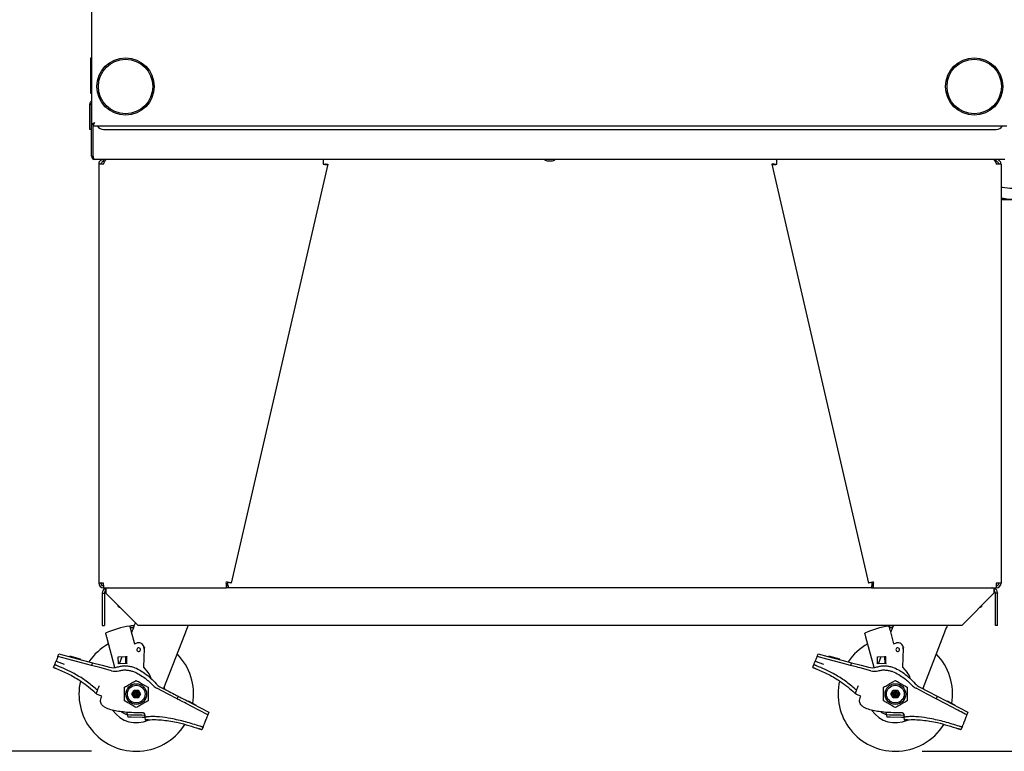
# Model space of a CAD drawing. Extents: x 13 to 213, y 17 to 176.
# Drawn here: x 50 to 85, y 46 to 71 of the extents above; entities that cross this region are included whole.
import ezdxf

# ---------------------------------------------------------------- set-up
doc = ezdxf.new("R2010")
doc.units = 0
doc.header["$MEASUREMENT"] = 0
doc.layers.get('0').update_dxf_attribs({"linetype": 'CONTINUOUS'})
doc.layers.add('DIMS', color=7, linetype='CONTINUOUS')

msp = doc.modelspace()

# ---------------------------------------------------------------- linework, layer by layer
at = {"color": 7, "linetype": 'Continuous'}
for p, q in [((52.736, 87.208), (52.736, 67.564)), ((52.716, 69.886), (52.736, 69.886)), ((52.716, 69.792), (52.716, 69.886)), ((52.716, 68.73), (52.716, 69.792)), ((52.716, 68.636), (52.716, 68.73)), ((52.736, 68.636), (52.716, 68.636)), ((52.674, 68.268), (52.722, 68.268)), ((52.674, 67.571), (52.674, 68.268)), ((52.722, 68.268), (52.722, 67.571)), ((52.729, 68.268), (52.736, 68.29)), ((52.729, 68.268), (52.736, 68.24)), ((52.674, 67.386), (52.674, 67.571)), ((52.722, 67.386), (52.674, 67.386)), ((52.722, 67.571), (52.722, 67.386)), ((52.736, 67.564), (52.784, 67.564)), ((52.736, 66.456), (52.736, 67.564)), ((52.789, 67.559), (52.789, 67.572)), ((52.789, 67.511), (52.789, 67.559)), ((52.789, 67.511), (84.683, 67.511)), ((52.789, 66.456), (52.789, 67.511)), ((53.157, 67.386), (84.316, 67.386)), ((52.736, 66.456), (52.784, 66.456)), ((52.789, 66.456), (52.784, 66.456)), ((84.618, 66.338), (52.854, 66.338)), ((53.155, 66.263), (53.155, 66.338)), ((53.199, 66.338), (53.199, 66.281)), ((53.206, 66.294), (53.206, 66.338)), ((60.817, 66.338), (60.817, 66.169)), ((76.656, 66.169), (76.656, 66.338)), ((84.267, 66.338), (84.267, 66.296)), ((84.274, 66.28), (84.274, 66.338)), ((84.317, 66.263), (84.317, 66.338)), ((52.986, 66.169), (52.986, 51.547)), ((53.155, 66.169), (52.986, 66.169)), ((53.191, 66.263), (53.155, 66.263)), ((60.99, 66.169), (57.611, 51.547)), ((60.917, 66.186), (60.99, 66.169)), ((68.681, 66.288), (68.791, 66.288)), ((76.555, 66.186), (76.482, 66.169)), ((76.482, 66.169), (79.861, 51.547)), ((84.281, 66.263), (84.317, 66.263)), ((84.486, 66.169), (84.317, 66.169)), ((84.486, 66.169), (84.486, 51.547)), ((84.499, 65.303), (84.486, 65.302)), ((84.486, 64.957), (84.567, 64.962)), ((84.486, 64.945), (84.986, 64.945)), ((57.437, 51.547), (57.446, 51.585)), ((57.446, 51.585), (57.447, 51.585)), ((57.486, 51.576), (57.486, 51.453)), ((79.986, 51.453), (79.986, 51.576)), ((80.026, 51.585), (80.027, 51.585)), ((80.027, 51.585), (80.036, 51.547)), ((53.155, 51.547), (52.986, 51.547)), ((53.155, 51.453), (53.155, 51.378)), ((53.155, 51.453), (53.159, 51.453)), ((53.155, 51.378), (53.162, 51.378)), ((53.162, 51.378), (57.437, 51.378)), ((53.205, 51.36), (53.236, 51.297)), ((53.236, 51.36), (53.236, 51.209)), ((53.28, 51.378), (53.28, 51.375)), ((57.437, 51.547), (57.437, 51.378)), ((57.511, 51.453), (57.437, 51.453)), ((57.511, 51.378), (57.437, 51.378)), ((57.511, 51.378), (57.511, 51.453)), ((79.961, 51.378), (57.511, 51.378)), ((79.961, 51.453), (79.961, 51.378)), ((79.961, 51.453), (80.036, 51.453)), ((79.961, 51.378), (80.036, 51.378)), ((80.036, 51.378), (80.036, 51.547)), ((80.036, 51.378), (84.31, 51.378)), ((84.192, 51.378), (84.192, 51.375)), ((84.236, 51.36), (84.236, 51.209)), ((84.268, 51.36), (84.236, 51.297)), ((84.31, 51.378), (84.317, 51.378)), ((84.313, 51.453), (84.317, 51.453)), ((84.486, 51.547), (84.317, 51.547)), ((84.317, 51.453), (84.317, 51.378)), ((53.111, 51.209), (53.111, 51.19)), ((53.111, 51.19), (53.111, 50.065)), ((53.111, 51.19), (53.186, 51.19)), ((53.186, 51.209), (53.186, 51.19)), ((53.186, 51.19), (53.186, 50.065)), ((53.236, 51.209), (53.236, 51.19)), ((54.361, 50.065), (53.236, 51.19)), ((84.236, 51.19), (83.111, 50.065)), ((84.236, 51.209), (84.236, 51.19)), ((84.286, 51.209), (84.286, 51.19)), ((84.361, 51.19), (84.286, 51.19)), ((84.286, 50.065), (84.286, 51.19)), ((84.361, 51.209), (84.361, 51.19)), ((84.361, 50.065), (84.361, 51.19)), ((53.662, 50.743), (53.662, 50.765)), ((53.662, 50.743), (53.712, 50.703)), ((53.712, 50.703), (53.724, 50.703)), ((83.749, 50.703), (83.761, 50.703)), ((83.761, 50.703), (83.811, 50.743)), ((83.811, 50.743), (83.811, 50.765)), ((53.111, 50.065), (53.186, 50.065)), ((54.11, 49.896), (54.235, 49.429)), ((83.111, 50.065), (54.361, 50.065)), ((80.61, 49.896), (80.735, 49.429)), ((84.361, 50.065), (84.286, 50.065)), ((53.552, 48.595), (53.268, 49.655)), ((55.98, 49.739), (55.25, 47.864)), ((80.052, 48.595), (79.768, 49.655)), ((82.48, 49.739), (81.75, 47.864)), ((54.235, 49.429), (54.331, 49.455)), ((54.57, 49.265), (54.548, 48.605)), ((54.596, 49.304), (54.561, 49.318)), ((54.569, 49.235), (54.596, 49.304)), ((80.735, 49.429), (80.831, 49.455)), ((81.07, 49.265), (81.048, 48.605)), ((81.096, 49.304), (81.061, 49.318)), ((81.069, 49.235), (81.096, 49.304)), ((51.497, 48.817), (51.784, 48.72)), ((51.563, 48.986), (51.599, 49.079)), ((51.903, 48.895), (51.563, 48.986)), ((51.599, 49.079), (51.939, 48.988)), ((52.389, 48.765), (51.903, 48.895)), ((51.939, 48.988), (52.425, 48.858)), ((51.976, 48.989), (51.974, 48.979)), ((52.353, 48.888), (51.976, 48.989)), ((52.35, 48.878), (52.353, 48.888)), ((52.425, 48.858), (52.765, 48.767)), ((53.668, 48.975), (53.918, 48.983)), ((53.676, 48.725), (53.668, 48.975)), ((53.706, 48.726), (53.804, 48.979)), ((53.918, 48.983), (53.962, 48.984)), ((53.918, 48.973), (53.926, 48.743)), ((53.962, 48.984), (53.962, 48.974)), ((53.969, 48.745), (53.962, 48.974)), ((77.997, 48.817), (78.284, 48.72)), ((78.063, 48.986), (78.099, 49.079)), ((78.403, 48.895), (78.063, 48.986)), ((78.099, 49.079), (78.439, 48.988)), ((78.889, 48.765), (78.403, 48.895)), ((78.439, 48.988), (78.925, 48.858)), ((78.476, 48.989), (78.474, 48.979)), ((78.853, 48.888), (78.476, 48.989)), ((78.85, 48.878), (78.853, 48.888)), ((78.925, 48.858), (79.265, 48.767)), ((80.168, 48.975), (80.418, 48.983)), ((80.176, 48.725), (80.168, 48.975)), ((80.206, 48.726), (80.304, 48.979)), ((80.418, 48.983), (80.462, 48.984)), ((80.418, 48.973), (80.426, 48.743)), ((80.462, 48.974), (80.462, 48.984)), ((80.469, 48.745), (80.462, 48.974)), ((51.413, 48.6), (51.452, 48.702)), ((52.729, 48.674), (52.389, 48.765)), ((52.765, 48.767), (52.729, 48.674)), ((53.069, 48.583), (52.729, 48.674)), ((52.765, 48.767), (53.106, 48.676)), ((53.436, 48.484), (53.069, 48.583)), ((53.106, 48.676), (53.358, 48.608)), ((53.926, 48.733), (53.676, 48.725)), ((53.97, 48.735), (53.926, 48.733)), ((54.548, 48.605), (54.706, 48.424)), ((77.913, 48.6), (77.952, 48.702)), ((79.229, 48.674), (78.889, 48.765)), ((79.265, 48.767), (79.229, 48.674)), ((79.265, 48.767), (79.606, 48.676)), ((79.936, 48.484), (79.569, 48.583)), ((79.606, 48.676), (79.858, 48.608)), ((80.426, 48.733), (80.176, 48.725)), ((80.47, 48.735), (80.426, 48.733)), ((81.048, 48.605), (81.206, 48.424)), ((52.94, 47.817), (52.892, 47.695)), ((54.155, 47.688), (54.213, 47.787)), ((54.213, 47.787), (54.221, 47.802)), ((54.221, 47.802), (54.239, 47.802)), ((54.239, 47.802), (54.296, 47.802)), ((54.296, 47.802), (54.354, 47.802)), ((54.354, 47.802), (54.371, 47.802)), ((54.371, 47.802), (54.38, 47.787)), ((54.38, 47.787), (54.438, 47.688)), ((55.409, 47.669), (55.019, 47.873)), ((55.125, 47.929), (55.445, 47.762)), ((55.268, 47.909), (55.281, 47.848)), ((79.44, 47.817), (79.392, 47.695)), ((80.655, 47.688), (80.713, 47.787)), ((80.713, 47.787), (80.721, 47.802)), ((80.721, 47.802), (80.739, 47.802)), ((80.739, 47.802), (80.796, 47.802)), ((80.796, 47.802), (80.854, 47.802)), ((80.854, 47.802), (80.871, 47.802)), ((80.871, 47.802), (80.88, 47.787)), ((80.88, 47.787), (80.938, 47.688)), ((81.909, 47.669), (81.519, 47.873)), ((81.625, 47.929), (81.945, 47.762)), ((81.768, 47.909), (81.781, 47.848)), ((52.934, 47.654), (52.892, 47.695)), ((53.093, 47.593), (52.934, 47.654)), ((54.146, 47.672), (54.155, 47.688)), ((54.169, 47.672), (54.146, 47.672)), ((54.155, 47.657), (54.146, 47.672)), ((54.213, 47.558), (54.155, 47.657)), ((54.221, 47.543), (54.213, 47.558)), ((54.239, 47.543), (54.221, 47.543)), ((54.296, 47.543), (54.239, 47.543)), ((54.354, 47.543), (54.296, 47.543)), ((54.371, 47.543), (54.354, 47.543)), ((54.38, 47.558), (54.371, 47.543)), ((54.438, 47.657), (54.38, 47.558)), ((54.423, 47.672), (54.446, 47.672)), ((54.438, 47.688), (54.446, 47.672)), ((54.446, 47.672), (54.438, 47.657)), ((55.721, 47.506), (55.409, 47.669)), ((55.757, 47.599), (55.721, 47.506)), ((56.069, 47.436), (56.515, 47.202)), ((79.434, 47.654), (79.392, 47.695)), ((79.593, 47.593), (79.434, 47.654)), ((80.646, 47.672), (80.655, 47.688)), ((80.669, 47.672), (80.646, 47.672)), ((80.655, 47.657), (80.646, 47.672)), ((80.713, 47.558), (80.655, 47.657)), ((80.721, 47.543), (80.713, 47.558)), ((80.739, 47.543), (80.721, 47.543)), ((80.796, 47.543), (80.739, 47.543)), ((80.854, 47.543), (80.796, 47.543)), ((80.871, 47.543), (80.854, 47.543)), ((80.88, 47.558), (80.871, 47.543)), ((80.938, 47.657), (80.88, 47.558)), ((80.923, 47.672), (80.946, 47.672)), ((80.938, 47.688), (80.946, 47.672)), ((80.946, 47.672), (80.938, 47.657)), ((82.221, 47.506), (81.909, 47.669)), ((81.945, 47.762), (82.257, 47.599)), ((82.257, 47.599), (82.221, 47.506)), ((82.533, 47.342), (82.221, 47.506)), ((82.257, 47.599), (82.569, 47.436)), ((82.569, 47.436), (83.015, 47.202)), ((56.478, 47.109), (56.033, 47.342)), ((56.121, 47.42), (56.116, 47.411)), ((56.116, 47.411), (56.121, 47.42)), ((56.397, 47.275), (56.121, 47.42)), ((56.121, 47.42), (56.121, 47.42)), ((56.393, 47.266), (56.397, 47.275)), ((56.79, 46.946), (56.478, 47.109)), ((56.515, 47.202), (56.827, 47.039)), ((82.978, 47.109), (82.533, 47.342)), ((82.621, 47.42), (82.616, 47.411)), ((82.616, 47.411), (82.621, 47.42)), ((82.897, 47.275), (82.621, 47.42)), ((82.621, 47.42), (82.621, 47.42)), ((82.893, 47.266), (82.897, 47.275)), ((83.015, 47.202), (83.327, 47.039)), ((53.992, 46.952), (53.971, 47.034)), ((54.015, 46.869), (53.992, 46.952)), ((53.992, 46.952), (54.097, 46.949)), ((54.119, 46.867), (54.015, 46.869)), ((54.097, 46.949), (54.488, 46.941)), ((54.51, 46.858), (54.119, 46.867)), ((54.488, 46.941), (54.592, 46.938)), ((54.606, 46.856), (54.51, 46.858)), ((54.592, 46.938), (54.612, 46.865)), ((54.618, 46.763), (54.604, 46.871)), ((56.717, 46.758), (56.678, 46.657)), ((56.827, 47.039), (56.79, 46.946)), ((80.492, 46.952), (80.471, 47.034)), ((80.515, 46.869), (80.492, 46.952)), ((80.492, 46.952), (80.597, 46.949)), ((80.619, 46.867), (80.515, 46.869)), ((80.597, 46.949), (80.988, 46.941)), ((81.01, 46.858), (80.619, 46.867)), ((80.988, 46.941), (81.092, 46.938)), ((81.105, 46.856), (81.01, 46.858)), ((81.092, 46.938), (81.112, 46.865)), ((81.118, 46.763), (81.104, 46.871)), ((83.217, 46.758), (83.178, 46.657)), ((83.327, 47.039), (83.29, 46.946)), ((56.627, 46.525), (56.587, 46.424)), ((83.127, 46.525), (83.087, 46.424))]:
    msp.add_line(p, q, dxfattribs=at)
at = {"color": 7, "linetype": 'Continuous', "flags": 128}
for points in [[(52.854, 67.629), (52.834, 67.618), (52.814, 67.607), (52.795, 67.597), (52.779, 67.587), (52.764, 67.579), (52.752, 67.573), (52.743, 67.568), (52.738, 67.565), (52.736, 67.564)], [(52.854, 67.629), (52.842, 67.618), (52.83, 67.607), (52.819, 67.597), (52.809, 67.587), (52.801, 67.579), (52.794, 67.573), (52.789, 67.568), (52.785, 67.565), (52.784, 67.564)], [(52.789, 67.559), (52.79, 67.56), (52.793, 67.563), (52.798, 67.569), (52.805, 67.576), (52.813, 67.584), (52.822, 67.594), (52.832, 67.605), (52.843, 67.617), (52.854, 67.629)], [(52.789, 67.511), (52.791, 67.513), (52.794, 67.52), (52.8, 67.531), (52.808, 67.546), (52.818, 67.564), (52.829, 67.584), (52.842, 67.606), (52.854, 67.629)], [(57.611, 51.547), (57.608, 51.548), (57.599, 51.55), (57.584, 51.553), (57.563, 51.558), (57.538, 51.564), (57.51, 51.57), (57.479, 51.578), (57.447, 51.585)], [(80.026, 51.585), (79.994, 51.578), (79.963, 51.57), (79.935, 51.564), (79.91, 51.558), (79.889, 51.553), (79.874, 51.55), (79.865, 51.548), (79.861, 51.547)], [(53.162, 51.378), (53.162, 51.381), (53.162, 51.391), (53.161, 51.406), (53.16, 51.427), (53.159, 51.453), (53.158, 51.482), (53.157, 51.514), (53.155, 51.547)], [(84.317, 51.547), (84.316, 51.518), (84.315, 51.489), (84.314, 51.462), (84.313, 51.438), (84.312, 51.417), (84.311, 51.401), (84.311, 51.388), (84.31, 51.38), (84.31, 51.378)], [(51.563, 48.986), (51.562, 48.983), (51.558, 48.974), (51.552, 48.958), (51.544, 48.938), (51.534, 48.912), (51.523, 48.883), (51.51, 48.851), (51.497, 48.817)], [(53.918, 48.983), (53.918, 48.983), (53.918, 48.982), (53.918, 48.981), (53.918, 48.98), (53.918, 48.978), (53.918, 48.977), (53.918, 48.975), (53.918, 48.973)], [(78.063, 48.986), (78.062, 48.983), (78.058, 48.974), (78.052, 48.958), (78.044, 48.938), (78.034, 48.912), (78.023, 48.883), (78.01, 48.851), (77.997, 48.817)], [(80.418, 48.983), (80.418, 48.983), (80.418, 48.982), (80.418, 48.981), (80.418, 48.98), (80.418, 48.978), (80.418, 48.977), (80.418, 48.975), (80.418, 48.973)], [(53.926, 48.743), (53.926, 48.741), (53.926, 48.74), (53.926, 48.738), (53.926, 48.736), (53.926, 48.735), (53.926, 48.734), (53.926, 48.734), (53.926, 48.733)], [(53.969, 48.745), (53.969, 48.743), (53.97, 48.741), (53.97, 48.739), (53.97, 48.738), (53.97, 48.736), (53.97, 48.736), (53.97, 48.735), (53.97, 48.735)], [(79.569, 48.583), (79.503, 48.6), (79.439, 48.618), (79.38, 48.633), (79.329, 48.647), (79.287, 48.658), (79.255, 48.667), (79.236, 48.672), (79.229, 48.674)], [(80.426, 48.743), (80.426, 48.741), (80.426, 48.74), (80.426, 48.738), (80.426, 48.736), (80.426, 48.735), (80.426, 48.734), (80.426, 48.734), (80.426, 48.733)], [(80.469, 48.745), (80.469, 48.743), (80.47, 48.741), (80.47, 48.739), (80.47, 48.738), (80.47, 48.736), (80.47, 48.736), (80.47, 48.735), (80.47, 48.735)], [(54.233, 47.782), (54.231, 47.786), (54.229, 47.789), (54.227, 47.792), (54.225, 47.795), (54.224, 47.798), (54.223, 47.8), (54.222, 47.801), (54.222, 47.802), (54.221, 47.802)], [(54.371, 47.802), (54.371, 47.802), (54.37, 47.801), (54.369, 47.799), (54.368, 47.796), (54.366, 47.793), (54.364, 47.79), (54.362, 47.786), (54.36, 47.782)], [(80.733, 47.782), (80.731, 47.786), (80.729, 47.789), (80.727, 47.792), (80.725, 47.795), (80.724, 47.798), (80.723, 47.8), (80.722, 47.801), (80.722, 47.802), (80.721, 47.802)], [(80.871, 47.802), (80.871, 47.802), (80.87, 47.801), (80.869, 47.799), (80.868, 47.796), (80.866, 47.793), (80.864, 47.79), (80.862, 47.786), (80.86, 47.782)], [(54.221, 47.543), (54.222, 47.543), (54.222, 47.544), (54.223, 47.546), (54.225, 47.548), (54.226, 47.551), (54.228, 47.555), (54.231, 47.559), (54.233, 47.563)], [(54.36, 47.563), (54.362, 47.559), (54.364, 47.556), (54.366, 47.553), (54.367, 47.55), (54.369, 47.547), (54.37, 47.545), (54.371, 47.544), (54.371, 47.543), (54.371, 47.543)], [(55.445, 47.762), (55.506, 47.73), (55.564, 47.7), (55.618, 47.671), (55.665, 47.647), (55.704, 47.626), (55.733, 47.611), (55.751, 47.602), (55.757, 47.599)], [(56.033, 47.342), (55.978, 47.371), (55.926, 47.398), (55.877, 47.424), (55.832, 47.447), (55.794, 47.467), (55.762, 47.484), (55.739, 47.496), (55.725, 47.503), (55.721, 47.506)], [(55.757, 47.599), (55.762, 47.596), (55.776, 47.589), (55.799, 47.577), (55.83, 47.561), (55.868, 47.54), (55.913, 47.517), (55.962, 47.491), (56.015, 47.464), (56.069, 47.436)], [(80.721, 47.543), (80.722, 47.543), (80.722, 47.544), (80.723, 47.546), (80.725, 47.548), (80.726, 47.551), (80.728, 47.555), (80.731, 47.559), (80.733, 47.563)], [(80.86, 47.563), (80.862, 47.559), (80.864, 47.556), (80.866, 47.553), (80.867, 47.55), (80.869, 47.547), (80.87, 47.545), (80.871, 47.544), (80.871, 47.543), (80.871, 47.543)], [(83.29, 46.946), (83.284, 46.949), (83.267, 46.958), (83.238, 46.973), (83.199, 46.994), (83.152, 47.018), (83.098, 47.047), (83.039, 47.077), (82.978, 47.109)], [(56.79, 46.946), (56.789, 46.942), (56.785, 46.932), (56.778, 46.914), (56.769, 46.891), (56.758, 46.863), (56.745, 46.83), (56.732, 46.795), (56.717, 46.758)], [(81.102, 46.957), (81.099, 46.951), (81.095, 46.944), (81.093, 46.94), (81.092, 46.938)], [(83.29, 46.946), (83.289, 46.942), (83.285, 46.932), (83.278, 46.914), (83.269, 46.891), (83.258, 46.863), (83.245, 46.83), (83.232, 46.795), (83.217, 46.758)]]:
    msp.add_lwpolyline(points, dxfattribs=at)
at = {"color": 7, "linetype": 'Continuous'}
for centre, radius in [((53.924, 68.886), 1), ((53.924, 68.886), 0.95), ((83.549, 68.886), 1), ((83.549, 68.886), 0.95), ((54.296, 47.672), 0.361), ((54.296, 47.672), 0.31), ((80.796, 47.672), 0.361), ((80.796, 47.672), 0.31), ((54.296, 47.672), 0.1), ((54.296, 47.672), 0.065), ((54.296, 47.672), 0.025), ((80.796, 47.672), 0.1), ((80.796, 47.672), 0.065), ((80.796, 47.672), 0.025)]:
    msp.add_circle(centre, radius, dxfattribs=at)
for centre, radius, start, end in [((53.157, 67.636), 0.25, 210, 270), ((84.316, 67.636), 0.25, 270, 330), ((84.316, 67.636), 0.25, 270, 330), ((52.854, 66.456), 0.118, 180, 270), ((52.854, 66.456), 0.07, 180, 206.4884), ((68.681, 66.489), 0.201, 228.6512, 270), ((68.791, 66.489), 0.201, 270, 311.3488), ((53.155, 51.547), 0.169, 180, 270), ((53.155, 51.547), 0.094, 180, 270), ((53.28, 51.209), 0.169, 116.4404, 180), ((53.28, 51.209), 0.094, 117.9101, 180), ((53.28, 51.209), 0.169, 90, 116.4404), ((53.312, 51.209), 0.169, 90, 116.4404), ((84.161, 51.209), 0.169, 63.5596, 90), ((84.192, 51.209), 0.169, 63.5596, 90), ((84.192, 51.209), 0.094, 0, 62.0899), ((84.192, 51.209), 0.169, 0, 63.5596), ((84.317, 51.547), 0.094, 270, 0), ((84.317, 51.547), 0.169, 270, 0), ((54.502, 46.94), 3.132, 97.9285, 113.9918), ((54.502, 46.94), 3.132, 95.9539, 96.0809), ((54.502, 46.94), 3.067, 95.7606, 95.8904), ((81.002, 46.94), 3.132, 97.9285, 113.9918), ((81.002, 46.94), 3.132, 95.9539, 96.0809), ((81.002, 46.94), 3.067, 95.7606, 95.8904), ((54.296, 47.672), 2, 118.8865, 145.6998), ((54.379, 49.221), 0.0625, 15, 195), ((54.379, 49.221), 0.0625, 195, 15), ((54.38, 49.271), 0.19, 358.07, 105), ((80.796, 47.672), 2, 118.8865, 145.6998), ((80.879, 49.221), 0.0625, 15, 195), ((80.879, 49.221), 0.0625, 195, 15), ((80.88, 49.271), 0.19, 358.07, 105), ((54.296, 47.672), 2, 350.4959, 44.5476), ((80.796, 47.672), 2, 350.4959, 44.5476), ((53.488, 49.091), 0.5, 255, 288.5158), ((53.565, 48.967), 0.5, 255, 285.7249), ((79.988, 49.091), 0.5, 255, 288.5158), ((80.065, 48.967), 0.5, 255, 285.7249), ((54.296, 47.672), 2, 166.888, 270), ((54.331, 48.095), 0.5, 13.6101, 41.26), ((80.796, 47.672), 2, 166.888, 270), ((80.831, 48.095), 0.5, 13.6101, 41.26), ((55.25, 48.316), 0.5, 224.8638, 242.3827), ((55.357, 48.372), 0.5, 222.6111, 242.3827), ((81.75, 48.316), 0.5, 224.8638, 242.3827), ((81.857, 48.372), 0.5, 222.6111, 242.3827), ((54.296, 47.672), 1, 214.837, 294.8104), ((80.796, 47.672), 1, 214.837, 294.8104), ((54.542, 46.961), 0.05, 65.3205, 89.7542), ((81.042, 46.961), 0.05, 65.3205, 89.7542), ((54.296, 47.672), 2, 270, 327.9337), ((80.796, 47.672), 2, 270, 327.9337)]:
    msp.add_arc(centre, radius, start, end, dxfattribs=at)
msp.add_ellipse((52.854, 66.456), major_axis=(0, 0.118), ratio=0.550568, start_param=1.570796, end_param=3.141593, dxfattribs=at)
for points, knots in [([(52.736, 68.37), (52.729, 68.366), (52.709, 68.356), (52.686, 68.326), (52.675, 68.294), (52.674, 68.274), (52.674, 68.268)], [0, 0, 0, 0, 0.199844, 0.531993, 0.864125, 1, 1, 1, 1]), ([(52.736, 68.309), (52.733, 68.305), (52.724, 68.293), (52.723, 68.278), (52.722, 68.268)], [0, 0, 0, 0, 0.359636, 1, 1, 1, 1]), ([(52.797, 67.576), (52.798, 67.577), (52.801, 67.578), (52.807, 67.58), (52.81, 67.582)], [0, 0, 0, 0, 0.363276, 1, 1, 1, 1]), ([(84.486, 64.995), (84.533, 64.986), (84.659, 64.961), (84.866, 64.945), (85.086, 64.944), (85.289, 64.96), (85.49, 64.99), (85.716, 65.042), (85.965, 65.125), (86.233, 65.246), (86.478, 65.392), (86.694, 65.554), (86.878, 65.72), (87.056, 65.913), (87.222, 66.134), (87.37, 66.383), (87.496, 66.66), (87.593, 66.963), (87.659, 67.289), (87.667, 67.515), (87.671, 67.63)], [0, 0, 0, 0, 0.030024, 0.081772, 0.131928, 0.169239, 0.211699, 0.260823, 0.316395, 0.378428, 0.447454, 0.497183, 0.54963, 0.604976, 0.66356, 0.7251, 0.789237, 0.856498, 0.926934, 1, 1, 1, 1]), ([(87.301, 67.63), (87.299, 67.545), (87.293, 67.378), (87.252, 67.136), (87.19, 66.909), (87.11, 66.7), (87.016, 66.509), (86.893, 66.31), (86.742, 66.113), (86.56, 65.926), (86.378, 65.776), (86.202, 65.657), (86.037, 65.565), (85.878, 65.492), (85.721, 65.433), (85.505, 65.369), (85.224, 65.318), (84.88, 65.312), (84.63, 65.332), (84.502, 65.369), (84.486, 65.373)], [0, 0, 0, 0, 0.061617, 0.120952, 0.177659, 0.231499, 0.282914, 0.331949, 0.40059, 0.463092, 0.520081, 0.571426, 0.616903, 0.657381, 0.697567, 0.738229, 0.82051, 0.903497, 0.988, 1, 1, 1, 1]), ([(53.155, 66.338), (53.135, 66.336), (53.095, 66.332), (53.042, 66.299), (53.004, 66.252), (52.988, 66.205), (52.987, 66.177), (52.986, 66.169)], [0, 0, 0, 0, 0.2277883, 0.4556433, 0.6834958, 0.9113481, 1, 1, 1, 1]), ([(53.155, 66.169), (53.162, 66.19), (53.177, 66.23), (53.198, 66.283), (53.22, 66.321), (53.237, 66.337), (53.247, 66.338), (53.249, 66.338)], [0, 0, 0, 0, 0.227788, 0.455647, 0.683495, 0.911348, 1, 1, 1, 1]), ([(84.223, 66.338), (84.23, 66.336), (84.245, 66.332), (84.266, 66.299), (84.288, 66.252), (84.305, 66.205), (84.315, 66.177), (84.317, 66.169)], [0, 0, 0, 0, 0.2277961, 0.4556489, 0.6834923, 0.9113483, 1, 1, 1, 1]), ([(84.486, 66.169), (84.484, 66.19), (84.48, 66.23), (84.447, 66.283), (84.4, 66.321), (84.353, 66.337), (84.325, 66.338), (84.317, 66.338)], [0, 0, 0, 0, 0.227789, 0.455645, 0.683495, 0.911352, 1, 1, 1, 1]), ([(53.155, 66.263), (53.144, 66.262), (53.121, 66.26), (53.09, 66.24), (53.066, 66.208), (53.063, 66.183), (53.061, 66.169)], [0, 0, 0, 0, 0.221617, 0.47645, 0.731351, 1, 1, 1, 1]), ([(53.155, 66.186), (53.143, 66.183), (53.119, 66.178), (53.09, 66.174), (53.078, 66.172), (53.073, 66.171)], [0, 0, 0, 0, 0.372662, 0.695991, 1, 1, 1, 1]), ([(60.817, 66.169), (60.83, 66.17), (60.854, 66.171), (60.885, 66.173), (60.906, 66.177), (60.916, 66.182), (60.917, 66.185), (60.917, 66.186)], [0, 0, 0, 0, 0.256157, 0.478394, 0.700639, 0.922851, 1, 1, 1, 1]), ([(60.817, 66.169), (60.836, 66.168), (60.875, 66.165), (60.927, 66.161), (60.966, 66.161), (60.986, 66.164), (60.989, 66.168), (60.99, 66.169)], [0, 0, 0, 0, 0.217009, 0.434027, 0.651038, 0.868052, 1, 1, 1, 1]), ([(76.482, 66.169), (76.485, 66.167), (76.49, 66.162), (76.521, 66.161), (76.565, 66.162), (76.613, 66.166), (76.644, 66.168), (76.656, 66.169)], [0, 0, 0, 0, 0.217011, 0.434024, 0.651042, 0.868056, 1, 1, 1, 1]), ([(76.555, 66.186), (76.558, 66.183), (76.562, 66.178), (76.583, 66.174), (76.611, 66.171), (76.637, 66.17), (76.652, 66.17), (76.656, 66.169)], [0, 0, 0, 0, 0.256148, 0.478396, 0.700621, 0.922857, 1, 1, 1, 1]), ([(84.411, 66.169), (84.41, 66.18), (84.408, 66.204), (84.388, 66.235), (84.356, 66.259), (84.331, 66.262), (84.317, 66.263)], [0, 0, 0, 0, 0.221617, 0.476432, 0.731356, 1, 1, 1, 1]), ([(84.401, 66.171), (84.397, 66.172), (84.387, 66.173), (84.361, 66.177), (84.336, 66.182), (84.321, 66.185), (84.317, 66.186)], [0, 0, 0, 0, 0.264751, 0.578003, 0.891263, 1, 1, 1, 1]), ([(53.662, 50.743), (53.673, 50.734), (53.689, 50.722), (53.706, 50.717), (53.711, 50.716)], [0, 0, 0, 0, 0.705661, 1, 1, 1, 1]), ([(83.76, 50.714), (83.771, 50.719), (83.788, 50.726), (83.805, 50.738), (83.811, 50.743)], [0, 0, 0, 0, 0.624719, 1, 1, 1, 1]), ([(54.171, 50.054), (54.159, 50.053), (54.136, 50.051), (54.106, 50.047), (54.084, 50.044), (54.072, 50.042), (54.071, 50.042), (54.07, 50.042)], [0, 0, 0, 0, 0.217447, 0.434956, 0.650942, 0.864865, 1, 1, 1, 1]), ([(54.07, 50.042), (54.071, 50.04), (54.072, 50.037), (54.078, 50.012), (54.088, 49.976), (54.099, 49.935), (54.107, 49.907), (54.11, 49.896)], [0, 0, 0, 0, 0.212592, 0.425164, 0.638433, 0.853263, 1, 1, 1, 1]), ([(54.188, 49.991), (54.176, 49.99), (54.153, 49.987), (54.123, 49.983), (54.101, 49.981), (54.089, 49.979), (54.088, 49.979), (54.087, 49.979)], [0, 0, 0, 0, 0.217567, 0.435209, 0.651224, 0.865136, 1, 1, 1, 1]), ([(54.264, 50.162), (54.263, 50.158), (54.233, 50.082), (54.188, 49.966), (54.145, 49.855), (54.13, 49.818)], [0, 0, 0, 0, 0.03826, 0.681849, 1, 1, 1, 1]), ([(54.224, 50.059), (54.221, 50.059), (54.206, 50.058), (54.19, 50.056), (54.178, 50.055)], [0, 0, 0, 0, 0.25287, 1, 1, 1, 1]), ([(56.107, 50.065), (56.096, 50.038), (56.055, 49.932), (56.012, 49.822), (55.98, 49.739)], [0, 0, 0, 0, 0.257085, 1, 1, 1, 1]), ([(80.671, 50.054), (80.659, 50.053), (80.636, 50.051), (80.606, 50.047), (80.584, 50.044), (80.572, 50.042), (80.571, 50.042), (80.57, 50.042)], [0, 0, 0, 0, 0.217453, 0.43496, 0.650945, 0.864866, 1, 1, 1, 1]), ([(80.57, 50.042), (80.571, 50.04), (80.572, 50.037), (80.578, 50.012), (80.588, 49.976), (80.599, 49.935), (80.607, 49.907), (80.61, 49.896)], [0, 0, 0, 0, 0.212592, 0.425164, 0.638433, 0.853263, 1, 1, 1, 1]), ([(80.688, 49.991), (80.676, 49.99), (80.653, 49.987), (80.623, 49.983), (80.601, 49.981), (80.589, 49.979), (80.588, 49.979), (80.587, 49.979)], [0, 0, 0, 0, 0.217573, 0.435214, 0.651223, 0.865137, 1, 1, 1, 1]), ([(80.727, 50.065), (80.709, 50.02), (80.677, 49.938), (80.645, 49.855), (80.63, 49.818)], [0, 0, 0, 0, 0.556234, 1, 1, 1, 1]), ([(80.724, 50.059), (80.721, 50.059), (80.706, 50.058), (80.69, 50.056), (80.678, 50.055)], [0, 0, 0, 0, 0.252847, 1, 1, 1, 1]), ([(82.607, 50.065), (82.596, 50.038), (82.555, 49.932), (82.512, 49.822), (82.48, 49.739)], [0, 0, 0, 0, 0.257085, 1, 1, 1, 1]), ([(53.268, 49.655), (53.264, 49.671), (53.255, 49.705), (53.243, 49.749), (53.234, 49.782), (53.23, 49.799), (53.229, 49.801), (53.229, 49.801)], [0, 0, 0, 0, 0.218284, 0.436615, 0.653473, 0.867601, 1, 1, 1, 1]), ([(79.768, 49.655), (79.764, 49.671), (79.755, 49.705), (79.743, 49.749), (79.734, 49.782), (79.73, 49.799), (79.729, 49.801), (79.729, 49.801)], [0, 0, 0, 0, 0.218284, 0.436615, 0.653473, 0.867601, 1, 1, 1, 1]), ([(51.452, 48.702), (51.455, 48.708), (51.46, 48.722), (51.474, 48.758), (51.488, 48.792), (51.495, 48.813), (51.497, 48.817)], [0, 0, 0, 0, 0.302063, 0.604103, 0.906173, 1, 1, 1, 1]), ([(77.952, 48.702), (77.955, 48.708), (77.96, 48.722), (77.974, 48.758), (77.988, 48.792), (77.995, 48.813), (77.997, 48.817)], [0, 0, 0, 0, 0.302063, 0.604103, 0.906172, 1, 1, 1, 1]), ([(51.413, 48.6), (51.414, 48.6), (51.416, 48.599), (51.432, 48.593), (51.456, 48.584), (51.482, 48.574), (51.499, 48.568), (51.506, 48.565)], [0, 0, 0, 0, 0.214667, 0.42931, 0.644017, 0.85873, 1, 1, 1, 1]), ([(51.452, 48.702), (51.452, 48.699), (51.451, 48.694), (51.458, 48.69), (51.462, 48.689)], [0, 0, 0, 0, 0.54398, 1, 1, 1, 1]), ([(51.542, 48.658), (51.532, 48.662), (51.511, 48.67), (51.482, 48.681), (51.469, 48.686), (51.462, 48.689)], [0, 0, 0, 0, 0.322242, 0.644481, 1, 1, 1, 1]), ([(51.506, 48.565), (51.646, 48.506), (51.924, 48.389), (52.277, 48.183), (52.574, 47.975), (52.734, 47.837), (52.814, 47.768)], [0, 0, 0, 0, 0.2944891, 0.589043, 0.7938875, 1, 1, 1, 1]), ([(52.857, 47.88), (52.742, 47.973), (52.513, 48.16), (52.166, 48.369), (51.842, 48.534), (51.643, 48.616), (51.542, 48.658)], [0, 0, 0, 0, 0.288996, 0.577897, 0.788507, 1, 1, 1, 1]), ([(53.646, 48.617), (53.692, 48.63), (53.782, 48.655), (53.923, 48.663), (54.063, 48.649), (54.225, 48.606), (54.404, 48.525), (54.604, 48.394), (54.801, 48.23), (54.926, 48.099), (54.989, 48.034)], [0, 0, 0, 0, 0.090623, 0.181227, 0.271546, 0.361956, 0.505427, 0.649251, 0.824535, 1, 1, 1, 1]), ([(53.701, 48.486), (53.743, 48.495), (53.826, 48.514), (53.954, 48.514), (54.08, 48.494), (54.236, 48.446), (54.415, 48.358), (54.597, 48.232), (54.757, 48.099), (54.85, 48.008), (54.896, 47.963)], [0, 0, 0, 0, 0.093513, 0.187046, 0.279902, 0.372853, 0.544161, 0.715937, 0.857943, 1, 1, 1, 1]), ([(77.913, 48.6), (77.914, 48.6), (77.916, 48.599), (77.932, 48.593), (77.956, 48.584), (77.982, 48.574), (77.999, 48.568), (78.006, 48.565)], [0, 0, 0, 0, 0.214668, 0.429312, 0.644016, 0.85873, 1, 1, 1, 1]), ([(77.952, 48.702), (77.952, 48.699), (77.951, 48.694), (77.958, 48.69), (77.962, 48.689)], [0, 0, 0, 0, 0.543978, 1, 1, 1, 1]), ([(78.042, 48.658), (78.032, 48.662), (78.011, 48.67), (77.982, 48.681), (77.969, 48.686), (77.962, 48.689)], [0, 0, 0, 0, 0.322244, 0.644479, 1, 1, 1, 1]), ([(78.006, 48.565), (78.146, 48.506), (78.424, 48.389), (78.777, 48.183), (79.074, 47.975), (79.234, 47.837), (79.314, 47.768)], [0, 0, 0, 0, 0.294489, 0.589043, 0.793887, 1, 1, 1, 1]), ([(79.357, 47.88), (79.242, 47.973), (79.013, 48.16), (78.666, 48.369), (78.342, 48.534), (78.143, 48.616), (78.042, 48.658)], [0, 0, 0, 0, 0.288996, 0.577897, 0.788507, 1, 1, 1, 1]), ([(80.146, 48.617), (80.192, 48.63), (80.282, 48.655), (80.423, 48.663), (80.563, 48.649), (80.725, 48.606), (80.904, 48.525), (81.104, 48.394), (81.301, 48.23), (81.426, 48.099), (81.489, 48.034)], [0, 0, 0, 0, 0.090623, 0.181227, 0.271546, 0.361956, 0.505427, 0.649251, 0.824535, 1, 1, 1, 1]), ([(80.201, 48.486), (80.243, 48.495), (80.326, 48.514), (80.454, 48.514), (80.58, 48.494), (80.736, 48.446), (80.915, 48.358), (81.097, 48.232), (81.257, 48.099), (81.35, 48.008), (81.396, 47.963)], [0, 0, 0, 0, 0.093514, 0.187046, 0.279902, 0.372853, 0.544161, 0.715938, 0.857943, 1, 1, 1, 1]), ([(53.885, 47.91), (53.934, 47.938), (54.032, 47.995), (54.172, 48.076), (54.259, 48.126), (54.296, 48.147)], [0, 0, 0, 0, 0.357297, 0.725391, 1, 1, 1, 1]), ([(54.296, 48.147), (54.345, 48.119), (54.444, 48.062), (54.583, 47.982), (54.67, 47.931), (54.708, 47.91)], [0, 0, 0, 0, 0.357296, 0.725393, 1, 1, 1, 1]), ([(80.385, 47.91), (80.434, 47.938), (80.532, 47.995), (80.672, 48.076), (80.759, 48.126), (80.796, 48.147)], [0, 0, 0, 0, 0.357297, 0.725391, 1, 1, 1, 1]), ([(80.796, 48.147), (80.845, 48.119), (80.944, 48.062), (81.083, 47.982), (81.17, 47.931), (81.208, 47.91)], [0, 0, 0, 0, 0.357297, 0.725391, 1, 1, 1, 1]), ([(52.926, 47.818), (52.921, 47.823), (52.91, 47.832), (52.886, 47.854), (52.867, 47.871), (52.857, 47.88)], [0, 0, 0, 0, 0.319433, 0.638226, 1, 1, 1, 1]), ([(52.926, 47.818), (52.929, 47.815), (52.934, 47.811), (52.938, 47.813), (52.94, 47.816), (52.94, 47.817)], [0, 0, 0, 0, 0.444572, 0.890411, 1, 1, 1, 1]), ([(52.995, 47.958), (52.988, 47.94), (52.974, 47.904), (52.956, 47.858), (52.945, 47.829), (52.941, 47.819), (52.94, 47.817)], [0, 0, 0, 0, 0.296375, 0.593039, 0.879883, 1, 1, 1, 1]), ([(53.885, 47.435), (53.885, 47.491), (53.885, 47.605), (53.885, 47.766), (53.885, 47.867), (53.885, 47.91)], [0, 0, 0, 0, 0.3572968, 0.7253921, 1, 1, 1, 1]), ([(54.708, 47.91), (54.708, 47.854), (54.708, 47.74), (54.708, 47.579), (54.708, 47.478), (54.708, 47.435)], [0, 0, 0, 0, 0.357297, 0.725392, 1, 1, 1, 1]), ([(79.426, 47.818), (79.421, 47.823), (79.41, 47.832), (79.386, 47.854), (79.367, 47.871), (79.357, 47.88)], [0, 0, 0, 0, 0.319433, 0.638226, 1, 1, 1, 1]), ([(79.426, 47.818), (79.429, 47.815), (79.434, 47.811), (79.438, 47.813), (79.44, 47.816), (79.44, 47.817)], [0, 0, 0, 0, 0.444568, 0.89041, 1, 1, 1, 1]), ([(79.495, 47.958), (79.488, 47.94), (79.474, 47.904), (79.456, 47.858), (79.445, 47.829), (79.441, 47.819), (79.44, 47.817)], [0, 0, 0, 0, 0.296373, 0.593039, 0.879883, 1, 1, 1, 1]), ([(80.385, 47.435), (80.385, 47.491), (80.385, 47.605), (80.385, 47.766), (80.385, 47.867), (80.385, 47.91)], [0, 0, 0, 0, 0.3572968, 0.7253921, 1, 1, 1, 1]), ([(81.208, 47.91), (81.208, 47.854), (81.208, 47.74), (81.208, 47.579), (81.208, 47.478), (81.208, 47.435)], [0, 0, 0, 0, 0.357297, 0.725392, 1, 1, 1, 1]), ([(52.814, 47.768), (52.823, 47.76), (52.842, 47.742), (52.867, 47.719), (52.884, 47.703), (52.892, 47.696), (52.892, 47.695), (52.892, 47.695)], [0, 0, 0, 0, 0.234997, 0.470203, 0.697919, 0.909413, 1, 1, 1, 1]), ([(54.542, 47.011), (54.434, 47.013), (54.217, 47.015), (53.928, 47.035), (53.675, 47.062), (53.459, 47.102), (53.286, 47.161), (53.16, 47.231), (53.088, 47.298), (53.05, 47.375), (53.043, 47.458), (53.062, 47.532), (53.085, 47.577), (53.093, 47.593)], [0, 0, 0, 0, 0.178656, 0.357259, 0.478019, 0.598764, 0.71843, 0.777351, 0.836727, 0.876708, 0.916706, 0.970924, 1, 1, 1, 1]), ([(54.296, 47.197), (54.248, 47.225), (54.149, 47.282), (54.009, 47.363), (53.922, 47.413), (53.885, 47.435)], [0, 0, 0, 0, 0.357297, 0.725393, 1, 1, 1, 1]), ([(54.708, 47.435), (54.659, 47.407), (54.56, 47.35), (54.421, 47.269), (54.334, 47.219), (54.296, 47.197)], [0, 0, 0, 0, 0.357296, 0.725393, 1, 1, 1, 1]), ([(79.314, 47.768), (79.323, 47.76), (79.342, 47.742), (79.367, 47.719), (79.384, 47.703), (79.392, 47.696), (79.392, 47.695), (79.392, 47.695)], [0, 0, 0, 0, 0.234993, 0.470201, 0.697918, 0.909413, 1, 1, 1, 1]), ([(81.042, 47.011), (80.934, 47.013), (80.717, 47.015), (80.428, 47.035), (80.175, 47.062), (79.959, 47.102), (79.786, 47.161), (79.66, 47.231), (79.588, 47.298), (79.55, 47.375), (79.543, 47.458), (79.562, 47.532), (79.585, 47.577), (79.593, 47.593)], [0, 0, 0, 0, 0.178655, 0.357259, 0.47802, 0.598764, 0.71843, 0.777351, 0.836728, 0.876708, 0.916706, 0.970924, 1, 1, 1, 1]), ([(80.796, 47.197), (80.748, 47.225), (80.649, 47.282), (80.509, 47.363), (80.422, 47.413), (80.385, 47.435)], [0, 0, 0, 0, 0.3572973, 0.7253914, 1, 1, 1, 1]), ([(81.208, 47.435), (81.159, 47.407), (81.06, 47.35), (80.921, 47.269), (80.834, 47.219), (80.796, 47.197)], [0, 0, 0, 0, 0.357297, 0.725393, 1, 1, 1, 1]), ([(53.996, 46.939), (53.989, 46.941), (53.947, 46.952), (53.876, 46.989), (53.811, 47.026), (53.782, 47.051), (53.781, 47.053)], [0, 0, 0, 0, 0.0880789, 0.5314781, 0.9748747, 1, 1, 1, 1]), ([(54.592, 46.968), (54.591, 46.973), (54.588, 46.983), (54.578, 46.998), (54.568, 47.004), (54.563, 47.007)], [0, 0, 0, 0, 0.323991, 0.648361, 1, 1, 1, 1]), ([(54.604, 46.871), (54.603, 46.878), (54.601, 46.892), (54.597, 46.928), (54.593, 46.956), (54.592, 46.968)], [0, 0, 0, 0, 0.360244, 0.720471, 1, 1, 1, 1]), ([(54.604, 46.871), (54.605, 46.868), (54.607, 46.863), (54.615, 46.864), (54.619, 46.865)], [0, 0, 0, 0, 0.535301, 1, 1, 1, 1]), ([(54.718, 46.773), (54.706, 46.772), (54.684, 46.77), (54.654, 46.767), (54.632, 46.764), (54.62, 46.763), (54.619, 46.763), (54.618, 46.763)], [0, 0, 0, 0, 0.214691, 0.429381, 0.643906, 0.858456, 1, 1, 1, 1]), ([(54.704, 46.876), (54.693, 46.875), (54.671, 46.873), (54.64, 46.868), (54.626, 46.866), (54.619, 46.865)], [0, 0, 0, 0, 0.321447, 0.642909, 1, 1, 1, 1]), ([(56.528, 46.548), (56.359, 46.599), (56.021, 46.703), (55.548, 46.815), (55.174, 46.871), (54.907, 46.889), (54.772, 46.881), (54.704, 46.876)], [0, 0, 0, 0, 0.284314, 0.56872, 0.782575, 0.891361, 1, 1, 1, 1]), ([(54.718, 46.773), (54.805, 46.777), (54.981, 46.784), (55.244, 46.764), (55.505, 46.727), (55.801, 46.667), (56.132, 46.579), (56.372, 46.498), (56.493, 46.458)], [0, 0, 0, 0, 0.144599, 0.290511, 0.434992, 0.580023, 0.789659, 1, 1, 1, 1]), ([(80.496, 46.939), (80.489, 46.941), (80.447, 46.952), (80.376, 46.989), (80.311, 47.026), (80.282, 47.051), (80.281, 47.053)], [0, 0, 0, 0, 0.088079, 0.531478, 0.974871, 1, 1, 1, 1]), ([(81.092, 46.968), (81.091, 46.973), (81.088, 46.983), (81.078, 46.998), (81.068, 47.004), (81.063, 47.007)], [0, 0, 0, 0, 0.323991, 0.648361, 1, 1, 1, 1]), ([(81.104, 46.871), (81.103, 46.878), (81.101, 46.892), (81.097, 46.928), (81.093, 46.956), (81.092, 46.968)], [0, 0, 0, 0, 0.360244, 0.720471, 1, 1, 1, 1]), ([(81.104, 46.871), (81.105, 46.868), (81.107, 46.863), (81.115, 46.864), (81.119, 46.865)], [0, 0, 0, 0, 0.535307, 1, 1, 1, 1]), ([(81.218, 46.773), (81.206, 46.772), (81.184, 46.77), (81.154, 46.767), (81.132, 46.764), (81.12, 46.763), (81.119, 46.763), (81.118, 46.763)], [0, 0, 0, 0, 0.214691, 0.429381, 0.643906, 0.858456, 1, 1, 1, 1]), ([(81.204, 46.876), (81.193, 46.875), (81.171, 46.873), (81.14, 46.868), (81.126, 46.866), (81.119, 46.865)], [0, 0, 0, 0, 0.321447, 0.642909, 1, 1, 1, 1]), ([(83.028, 46.548), (82.859, 46.599), (82.521, 46.703), (82.048, 46.815), (81.674, 46.871), (81.407, 46.889), (81.272, 46.881), (81.204, 46.876)], [0, 0, 0, 0, 0.284314, 0.56872, 0.7825751, 0.8913612, 1, 1, 1, 1]), ([(81.218, 46.773), (81.305, 46.777), (81.481, 46.784), (81.744, 46.764), (82.005, 46.727), (82.301, 46.667), (82.632, 46.579), (82.872, 46.498), (82.993, 46.458)], [0, 0, 0, 0, 0.144599, 0.290511, 0.434992, 0.580023, 0.789659, 1, 1, 1, 1]), ([(56.587, 46.424), (56.586, 46.424), (56.584, 46.425), (56.568, 46.431), (56.544, 46.44), (56.518, 46.449), (56.5, 46.455), (56.493, 46.458)], [0, 0, 0, 0, 0.214596, 0.429194, 0.643819, 0.858482, 1, 1, 1, 1]), ([(56.611, 46.521), (56.604, 46.523), (56.592, 46.527), (56.562, 46.537), (56.54, 46.544), (56.528, 46.548)], [0, 0, 0, 0, 0.322105, 0.644161, 1, 1, 1, 1]), ([(56.611, 46.521), (56.615, 46.52), (56.623, 46.519), (56.625, 46.523), (56.627, 46.525)], [0, 0, 0, 0, 0.5615475, 1, 1, 1, 1]), ([(56.678, 46.657), (56.672, 46.641), (56.66, 46.61), (56.643, 46.568), (56.632, 46.539), (56.628, 46.529), (56.627, 46.525)], [0, 0, 0, 0, 0.274428, 0.548849, 0.823099, 1, 1, 1, 1]), ([(83.087, 46.424), (83.086, 46.424), (83.084, 46.425), (83.068, 46.431), (83.044, 46.44), (83.018, 46.449), (83, 46.455), (82.993, 46.458)], [0, 0, 0, 0, 0.214597, 0.429193, 0.643825, 0.858489, 1, 1, 1, 1]), ([(83.111, 46.521), (83.104, 46.523), (83.092, 46.527), (83.062, 46.537), (83.04, 46.544), (83.028, 46.548)], [0, 0, 0, 0, 0.3221055, 0.6441709, 1, 1, 1, 1]), ([(83.111, 46.521), (83.115, 46.52), (83.123, 46.519), (83.125, 46.523), (83.127, 46.525)], [0, 0, 0, 0, 0.561544, 1, 1, 1, 1]), ([(83.178, 46.657), (83.172, 46.641), (83.16, 46.61), (83.143, 46.568), (83.132, 46.539), (83.128, 46.529), (83.127, 46.525)], [0, 0, 0, 0, 0.274428, 0.54885, 0.8231, 1, 1, 1, 1])]:
    msp.add_open_spline(points, degree=3, knots=knots, dxfattribs=at)
at = {"layer": 'DIMS'}
for p, q in [((52.736, 45.678), (30.921, 45.678)), ((81.736, 45.678), (114.903, 45.678))]:
    msp.add_line(p, q, dxfattribs=at)

doc.saveas('drawing.dxf')
